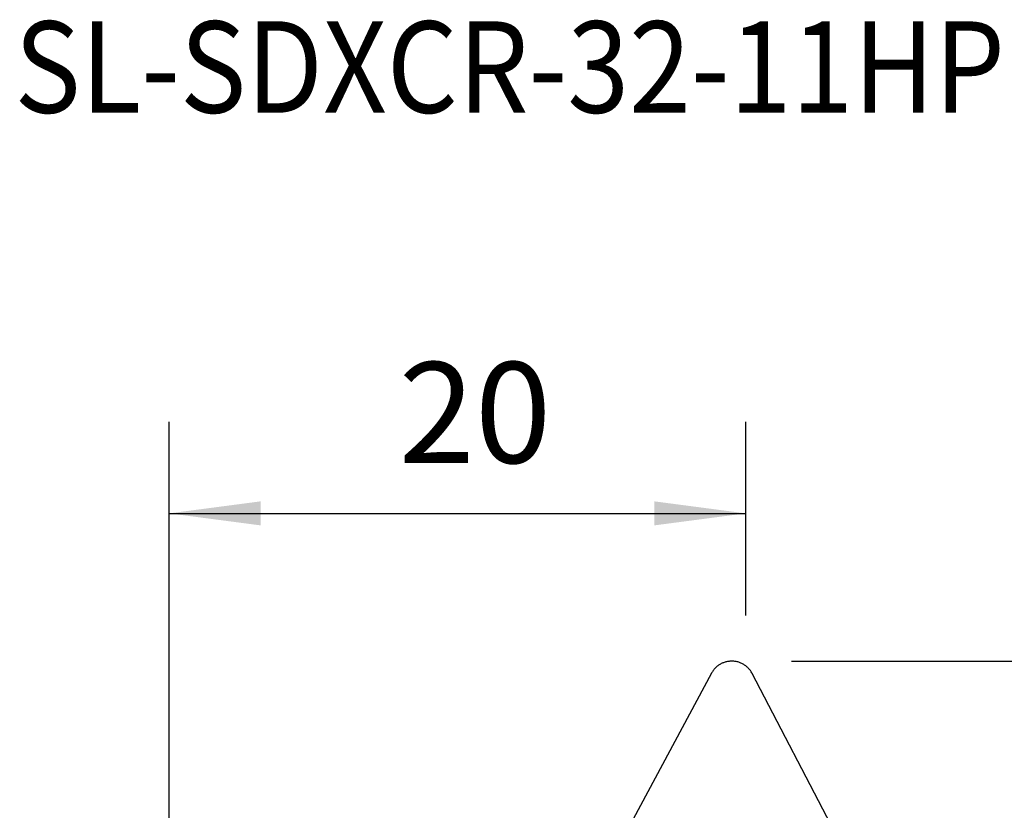
# Model space of a CAD drawing. Extents: x -20.9 to 54.2, y -25.5 to 44.1.
# Drawn here: x -5.2 to 29, y 16.7 to 44.1 of the extents above; entities that cross this region are included whole.
import ezdxf
from ezdxf.enums import TextEntityAlignment as Align

# ---------------------------------------------------------------- set-up
doc = ezdxf.new("R2010")
doc.units = 0
doc.header["$MEASUREMENT"] = 0
doc.layers.get('0').update_dxf_attribs({"linetype": 'CONTINUOUS'})
for name, color, linetype in [('1', 4, 'CONTINUOUS'), ('2L', 7, 'CONTINUOUS'), ('SK6', 5, 'CONTINUOUS')]:
    doc.layers.add(name, color=color, linetype=linetype)
doc.styles.add('SANDVIK_STYLE', font='simplex.shx', dxfattribs={"height": 3})
doc.styles.get("Standard").update_dxf_attribs({"font": 'simplex.shx'})
doc.dimstyles.new('SANDVIK_DIM', dxfattribs={"dimscale": 0, "dimtxt": 4.5, "dimasz": 4.57, "dimexe": 5, "dimexo": 0, "dimgap": 2.3, "dimtad": 1, "dimdsep": 46, "dimtxsty": 'SANDVIK_STYLE', "dimcen": 0.09, "dimclrd": 256, "dimclre": 256, "dimclrt": 256, "dimadec": 0, "dimazin": 0, "dimtfac": 1, "dimtofl": 0, "dimtmove": 2, "dimatfit": 3, "dimfxl": 1, "dimtolj": 1, "dimtzin": 0, "dimarcsym": 0})

# ---------------------------------------------------------------- blocks, each defined once
blk = doc.blocks.new('*D1')
for p, q in [((0, 1.5875), (0, 30.179626)), ((20, 23.4625), (20, 30.179626)), ((0, 27.004626), (20, 27.004626))]:
    blk.add_line(p, q)
for points in [[(0, 27.004626), (3.175, 27.422622), (3.175, 26.586629)], [(20, 27.004626), (16.825, 26.586629), (16.825, 27.422622)]]:
    blk.add_solid(points)
blk.add_text('20', height=3.50012).set_placement((7.955193, 28.754686))
blk = doc.blocks.new('*D2')
for p, q in [((21.5875, 21.875), (54.171847, 21.875)), ((50.996847, 21.875), (50.996847, 0)), ((34.5875, 0), (54.171847, 0))]:
    blk.add_line(p, q)
for points in [[(50.996847, 21.875), (51.414844, 18.7), (50.57885, 18.7)], [(50.996847, 0), (50.57885, 3.175), (51.414844, 3.175)]]:
    blk.add_solid(points)
blk.add_text('22', height=3.50012, rotation=90).set_placement((49.246787, 8.892693))
blk = doc.blocks.new('*D4')
for p, q in [((23.5875, 21.875), (42.200159, 21.875)), ((25.374656, 11.550381), (30.250892, 2.183218))]:
    blk.add_line(p, q)
blk.add_arc((20, 21.875), 19.025159, 297.5, 0)
for points in [[(39.025159, 21.875), (39.310673, 18.685356), (38.475404, 18.720144)], [(28.784841, 4.999478), (31.329383, 6.943866), (31.745925, 6.219037)]]:
    blk.add_solid(points)
blk.add_text('62.5%%d', height=3.50012, rotation=58.75).set_placement((32.108347, 8.529036))

msp = doc.modelspace()

# ---------------------------------------------------------------- linework, layer by layer
at = {"layer": '1'}
for p, q in [((18.812807, 21.458444), (14.285228, 13.02218)), ((24.64163, 12.958511), (20.221353, 21.449784))]:
    msp.add_line(p, q, dxfattribs=at)
msp.add_polyline3d([(20.221353, 21.449784, 0), (20.206882, 21.474044, 0), (20.192411, 21.498304, 0), (20.177941, 21.522563, 0), (20.161282, 21.54534, 0), (20.144112, 21.56777, 0), (20.126941, 21.590201, 0), (20.108254, 21.611325, 0), (20.088622, 21.631636, 0), (20.06899, 21.651946, 0), (20.048444, 21.671266, 0), (20.026616, 21.689196, 0), (20.004788, 21.707126, 0), (19.982561, 21.724508, 0), (19.95883, 21.739831, 0), (19.9351, 21.755155, 0), (19.91137, 21.770478, 0), (19.886052, 21.783007, 0), (19.860734, 21.795533, 0), (19.835415, 21.808059, 0), (19.809112, 21.818274, 0), (19.782536, 21.827849, 0), (19.755961, 21.837424, 0), (19.728871, 21.845271, 0), (19.701383, 21.851778, 0), (19.673895, 21.858285, 0), (19.646217, 21.863722, 0), (19.618169, 21.867082, 0), (19.590122, 21.870442, 0), (19.562052, 21.873436, 0), (19.533805, 21.87361, 0), (19.505557, 21.873784, 0), (19.47731, 21.873958, 0), (19.449206, 21.871296, 0), (19.421119, 21.86828, 0), (19.393033, 21.865265, 0), (19.365292, 21.860156, 0), (19.337726, 21.853989, 0), (19.31016, 21.847821, 0), (19.282979, 21.840297, 0), (19.256287, 21.83105, 0), (19.229595, 21.821804, 0), (19.203172, 21.811905, 0), (19.177701, 21.799693, 0), (19.152229, 21.787481, 0), (19.126763, 21.775258, 0), (19.102845, 21.76023, 0), (19.078926, 21.745202, 0), (19.055007, 21.730175, 0), (19.032569, 21.713064, 0), (19.01052, 21.695407, 0), (18.988471, 21.677751, 0), (18.96769, 21.658684, 0), (18.947805, 21.63862, 0), (18.927921, 21.618557, 0), (18.908974, 21.597665, 0), (18.891524, 21.575452, 0), (18.874074, 21.553238, 0), (18.857132, 21.530671, 0), (18.842357, 21.506595, 0), (18.827582, 21.48252, 0), (18.812807, 21.458444, 0)], dxfattribs=at)

# ---------------------------------------------------------------- texts
at = {"layer": 'SK6', "style": 'SANDVIK_STYLE', "width": 0.945419}
msp.add_text('SL-SDXCR-32-11HP', height=3.175, dxfattribs=at).set_placement((-5.373493, 40.910922), (28.996022, 40.910922), align=Align.FIT)

# ---------------------------------------------------------------- dimensions: what is measured, and where the dimension line sits
at = {"layer": '2L'}
dim = msp.add_linear_dim(base=(20, 27.004626), p1=(0, 1.5875), p2=(20, 23.4625), text='20', dimstyle='SANDVIK_DIM', dxfattribs=at)
dim.commit()
dim.dimension.update_dxf_attribs({"geometry": '*D1', "text_midpoint": (7.955193, 28.754686)})
dim = msp.add_linear_dim(base=(50.996847, 0), p1=(21.5875, 21.875), p2=(34.5875, 0), angle=90, text='22', dimstyle='SANDVIK_DIM', dxfattribs=at)
dim.commit()
dim.dimension.update_dxf_attribs({"geometry": '*D2', "text_midpoint": (49.246787, 8.892693)})
dim = msp.add_angular_dim_2l(base=(36.264834, 12.005256), line1=((25.374656, 11.550381), (30.250892, 2.183218)), line2=((42.200159, 21.875), (23.5875, 21.875)), text='62.5%%d', dimstyle='SANDVIK_DIM', dxfattribs=at)
dim.commit()
dim.dimension.update_dxf_attribs({"geometry": '*D4', "text_midpoint": (32.108347, 8.529036)})

doc.saveas('drawing.dxf')
